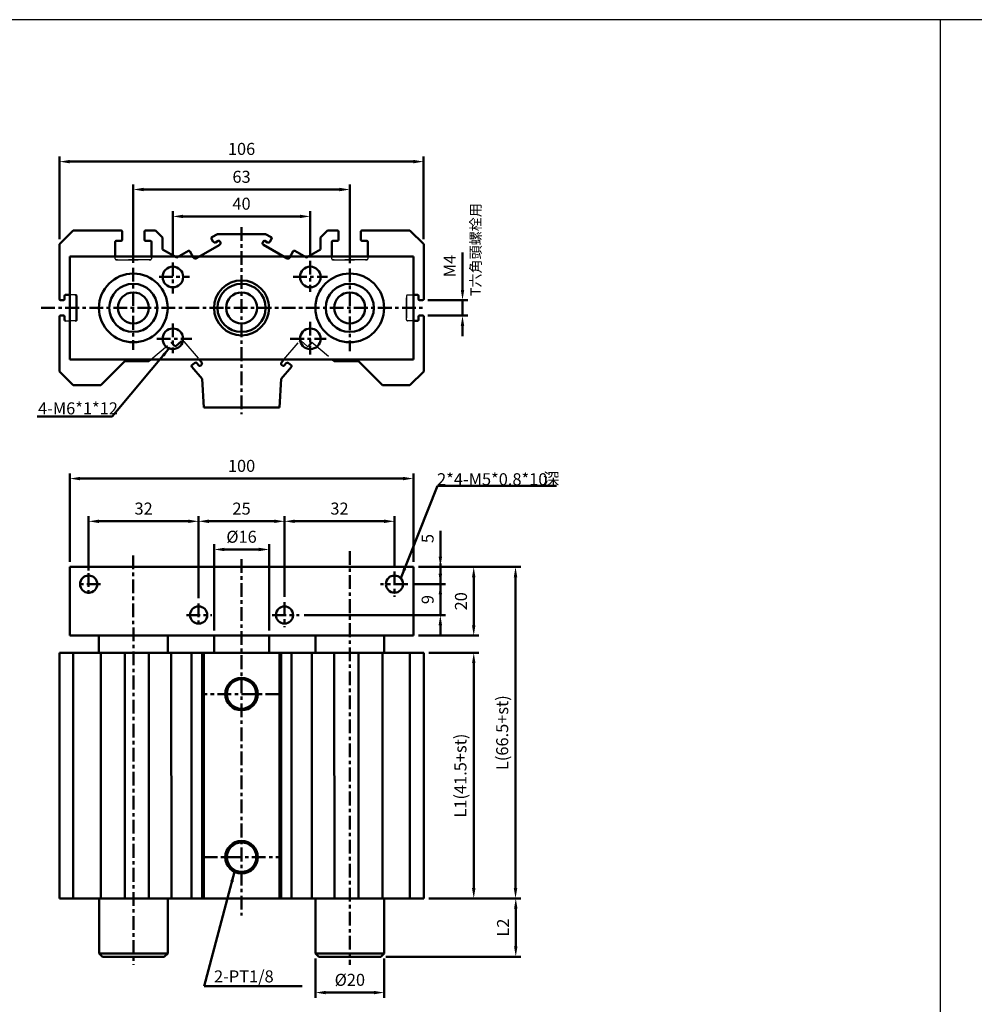
# Model space of a CAD drawing. Units: millimetres. Extents: x 1737 to 3222, y -1364 to -284.
# Drawn here: x 1964 to 2241, y -571 to -284 of the extents above; entities that cross this region are included whole.
import ezdxf

# ---------------------------------------------------------------- set-up
doc = ezdxf.new("R2010")
doc.units = ezdxf.units.MM
doc.linetypes.add('CENTER', pattern=[7, 4, -1, 1, -1])
doc.linetypes.add('HIDDEN', pattern=[9.525, 6.35, -3.175])
doc.layers.add('AM_6', color=2, linetype='Continuous', lineweight=35)
doc.layers.add('AM_VIS', color=7, linetype='Continuous', lineweight=50)
doc.layers.add('LOGO', color=7, linetype='Continuous')
doc.styles.get("Standard").update_dxf_attribs({"font": 'ISOCP.SHX', "bigfont": 'CHINESET.SHX'})
doc.dimstyles.new('AM_ISO', dxfattribs={"dimtxt": 3.5, "dimasz": 3, "dimexe": 1.5, "dimexo": 1.5, "dimgap": 1.5, "dimtad": 1, "dimdsep": 46, "dimtxsty": 'STANDARD', "dimcen": 0, "dimclrd": 256, "dimclre": 256, "dimclrt": 256, "dimadec": 0, "dimazin": 2, "dimtp": 0.1, "dimtm": 0.1, "dimtfac": 0.71, "dimtmove": 0, "dimatfit": 3, "dimfxl": 1, "dimlwd": -1, "dimlwe": -1, "dimarcsym": 0})
doc.dimstyles.new('AM_ISO$0', dxfattribs={"dimtxt": 3.5, "dimasz": 3, "dimexe": 1.5, "dimexo": 1.5, "dimgap": 1.5, "dimtad": 1, "dimdsep": 46, "dimtxsty": 'STANDARD', "dimcen": 0, "dimclrd": 256, "dimclre": 256, "dimclrt": 256, "dimadec": 0, "dimazin": 2, "dimtp": 0.1, "dimtm": 0.1, "dimtfac": 0.71, "dimtmove": 0, "dimatfit": 3, "dimfxl": 1, "dimlwd": -1, "dimlwe": -1, "dimarcsym": 0})
doc.dimstyles.new('AM_ISO$7', dxfattribs={"dimtxt": 5, "dimasz": 3, "dimexe": 1.5, "dimexo": 1.5, "dimgap": 1.5, "dimtad": 1, "dimdsep": 46, "dimtxsty": 'STANDARD', "dimcen": 0, "dimclrd": 256, "dimclre": 256, "dimclrt": 256, "dimadec": 0, "dimazin": 2, "dimtp": 0.1, "dimtm": 0.1, "dimtfac": 0.71, "dimtmove": 0, "dimatfit": 3, "dimfxl": 1, "dimlwd": -1, "dimlwe": -1, "dimarcsym": 0})

# ---------------------------------------------------------------- blocks, each defined once
blk = doc.blocks.new('*D3')
at = {"layer": 'AM_VIS', "color": 5}
for p, q in [((2008.17, -353.66), (2008.17, -340.26)), ((2048.17, -353.19), (2048.17, -340.26)), ((2011.17, -341.76), (2045.17, -341.76))]:
    blk.add_line(p, q, dxfattribs=at)
for points in [[(2011.17, -341.26), (2011.17, -342.26), (2008.17, -341.76)], [(2045.17, -341.26), (2045.17, -342.26), (2048.17, -341.76)]]:
    blk.add_solid(points, dxfattribs=at)
at = {"layer": 'Defpoints', "color": 0}
for p in [(2048.17, -341.76), (2008.17, -355.16), (2048.17, -354.69)]:
    blk.add_point(p, dxfattribs=at)
at = {"layer": 'AM_VIS', "color": 5, "insert": (2028.17, -338.51), "char_height": 3.5, "attachment_point": 5}
blk.add_mtext('40', dxfattribs=at)
blk = doc.blocks.new('*D4')
at = {"layer": 'AM_VIS', "color": 5}
for p, q in [((1996.67, -355.25), (1996.67, -332.43)), ((2059.67, -355.41), (2059.67, -332.43)), ((1999.67, -333.93), (2056.67, -333.93))]:
    blk.add_line(p, q, dxfattribs=at)
for points in [[(1999.67, -333.43), (1999.67, -334.43), (1996.67, -333.93)], [(2056.67, -333.43), (2056.67, -334.43), (2059.67, -333.93)]]:
    blk.add_solid(points, dxfattribs=at)
at = {"layer": 'Defpoints', "color": 0}
for p in [(2059.67, -333.93), (1996.67, -356.75), (2059.67, -356.91)]:
    blk.add_point(p, dxfattribs=at)
at = {"layer": 'AM_VIS', "color": 5, "insert": (2028.17, -330.68), "char_height": 3.5, "attachment_point": 5}
blk.add_mtext('63', dxfattribs=at)
blk = doc.blocks.new('*D5')
at = {"layer": 'AM_VIS', "color": 5}
for p, q in [((1975.17, -348.39), (1975.17, -324.31)), ((1978.17, -325.81), (2078.17, -325.81)), ((2081.17, -348.39), (2081.17, -324.31))]:
    blk.add_line(p, q, dxfattribs=at)
for points in [[(1978.17, -325.31), (1978.17, -326.31), (1975.17, -325.81)], [(2078.17, -325.31), (2078.17, -326.31), (2081.17, -325.81)]]:
    blk.add_solid(points, dxfattribs=at)
at = {"layer": 'Defpoints', "color": 0}
for p in [(2081.17, -325.81), (1975.17, -349.89), (2081.17, -349.89)]:
    blk.add_point(p, dxfattribs=at)
at = {"layer": 'AM_VIS', "color": 5, "insert": (2028.17, -322.56), "char_height": 3.5, "attachment_point": 5}
blk.add_mtext('106', dxfattribs=at)
blk = doc.blocks.new('*D6')
at = {"layer": 'AM_VIS', "color": 5}
for p, q in [((2020.17, -462.3), (2020.17, -437.22)), ((2036.17, -462.3), (2036.17, -437.22)), ((2023.17, -438.72), (2033.17, -438.72))]:
    blk.add_line(p, q, dxfattribs=at)
for points in [[(2023.17, -438.22), (2023.17, -439.22), (2020.17, -438.72)], [(2033.17, -438.22), (2033.17, -439.22), (2036.17, -438.72)]]:
    blk.add_solid(points, dxfattribs=at)
at = {"layer": 'Defpoints', "color": 0}
for p in [(2036.17, -438.72), (2020.17, -463.8), (2036.17, -463.8)]:
    blk.add_point(p, dxfattribs=at)
at = {"layer": 'AM_VIS', "color": 5, "insert": (2028.17, -435.47), "char_height": 3.5, "attachment_point": 5}
blk.add_mtext('%%c16', dxfattribs=at)
blk = doc.blocks.new('*D7')
at = {"layer": 'AM_VIS', "color": 5}
for p, q in [((2015.67, -452.92), (2015.67, -429.02)), ((2040.67, -452.52), (2040.67, -429.02)), ((2018.67, -430.52), (2037.67, -430.52))]:
    blk.add_line(p, q, dxfattribs=at)
for points in [[(2018.67, -430.02), (2018.67, -431.02), (2015.67, -430.52)], [(2037.67, -430.02), (2037.67, -431.02), (2040.67, -430.52)]]:
    blk.add_solid(points, dxfattribs=at)
at = {"layer": 'Defpoints', "color": 0}
for p in [(2040.67, -430.52), (2015.67, -454.42), (2040.67, -454.02)]:
    blk.add_point(p, dxfattribs=at)
at = {"layer": 'AM_VIS', "color": 5, "insert": (2028.17, -427.27), "char_height": 3.5, "attachment_point": 5}
blk.add_mtext('25', dxfattribs=at)
blk = doc.blocks.new('*D8')
at = {"layer": 'AM_VIS', "color": 5}
for p, q in [((1983.67, -444.8), (1983.67, -429.02)), ((2015.67, -452.92), (2015.67, -429.02)), ((1986.67, -430.52), (2012.67, -430.52))]:
    blk.add_line(p, q, dxfattribs=at)
for points in [[(1986.67, -430.02), (1986.67, -431.02), (1983.67, -430.52)], [(2012.67, -430.02), (2012.67, -431.02), (2015.67, -430.52)]]:
    blk.add_solid(points, dxfattribs=at)
at = {"layer": 'Defpoints', "color": 0}
for p in [(2015.67, -430.52), (1983.67, -446.3), (2015.67, -454.42)]:
    blk.add_point(p, dxfattribs=at)
at = {"layer": 'AM_VIS', "color": 5, "insert": (1999.67, -427.27), "char_height": 3.5, "attachment_point": 5}
blk.add_mtext('32', dxfattribs=at)
blk = doc.blocks.new('*D9')
at = {"layer": 'AM_VIS', "color": 5}
for p, q in [((2040.67, -452.52), (2040.67, -429.02)), ((2072.67, -443.64), (2072.67, -429.02)), ((2043.67, -430.52), (2069.67, -430.52))]:
    blk.add_line(p, q, dxfattribs=at)
for points in [[(2043.67, -430.02), (2043.67, -431.02), (2040.67, -430.52)], [(2069.67, -430.02), (2069.67, -431.02), (2072.67, -430.52)]]:
    blk.add_solid(points, dxfattribs=at)
at = {"layer": 'Defpoints', "color": 0}
for p in [(2072.67, -430.52), (2072.67, -445.14), (2040.67, -454.02)]:
    blk.add_point(p, dxfattribs=at)
at = {"layer": 'AM_VIS', "color": 5, "insert": (2056.67, -427.27), "char_height": 3.5, "attachment_point": 5}
blk.add_mtext('32', dxfattribs=at)
blk = doc.blocks.new('*D10')
at = {"layer": 'AM_VIS', "color": 5}
for p, q in [((1978.17, -442.3), (1978.17, -416.58)), ((1981.17, -418.08), (2075.17, -418.08)), ((2078.17, -442.3), (2078.17, -416.58))]:
    blk.add_line(p, q, dxfattribs=at)
for points in [[(1981.17, -417.58), (1981.17, -418.58), (1978.17, -418.08)], [(2075.17, -417.58), (2075.17, -418.58), (2078.17, -418.08)]]:
    blk.add_solid(points, dxfattribs=at)
at = {"layer": 'Defpoints', "color": 0}
for p in [(2078.17, -418.08), (1978.17, -443.8), (2078.17, -443.8)]:
    blk.add_point(p, dxfattribs=at)
at = {"layer": 'AM_VIS', "color": 5, "insert": (2028.17, -414.83), "char_height": 3.5, "attachment_point": 5}
blk.add_mtext('100', dxfattribs=at)
blk = doc.blocks.new('*D15')
at = {"layer": 'AM_VIS', "color": 5}
for p, q in [((2086.03, -440.8), (2086.03, -433.26)), ((2079.67, -443.8), (2087.53, -443.8)), ((2086.03, -448.8), (2086.03, -443.8)), ((2078.03, -448.8), (2087.53, -448.8)), ((2086.03, -451.8), (2086.03, -454.8))]:
    blk.add_line(p, q, dxfattribs=at)
for points in [[(2085.53, -440.8), (2086.53, -440.8), (2086.03, -443.8)], [(2085.53, -451.8), (2086.53, -451.8), (2086.03, -448.8)]]:
    blk.add_solid(points, dxfattribs=at)
at = {"layer": 'Defpoints', "color": 0}
for p in [(2078.17, -443.8), (2076.53, -448.8), (2086.03, -448.8)]:
    blk.add_point(p, dxfattribs=at)
at = {"layer": 'AM_VIS', "color": 5, "insert": (2082.78, -435.53), "char_height": 3.5, "attachment_point": 5, "rotation": 90}
blk.add_mtext('5', dxfattribs=at)
blk = doc.blocks.new('*D16')
at = {"layer": 'AM_VIS', "color": 5}
for p, q in [((2086.03, -445.8), (2086.03, -442.8)), ((2078.03, -448.8), (2087.53, -448.8)), ((2086.03, -448.8), (2086.03, -457.8)), ((2046.4, -457.8), (2087.53, -457.8)), ((2086.03, -460.8), (2086.03, -463.8))]:
    blk.add_line(p, q, dxfattribs=at)
for points in [[(2085.53, -445.8), (2086.53, -445.8), (2086.03, -448.8)], [(2085.53, -460.8), (2086.53, -460.8), (2086.03, -457.8)]]:
    blk.add_solid(points, dxfattribs=at)
at = {"layer": 'Defpoints', "color": 0}
for p in [(2076.53, -448.8), (2044.9, -457.8), (2086.03, -457.8)]:
    blk.add_point(p, dxfattribs=at)
at = {"layer": 'AM_VIS', "color": 5, "insert": (2082.78, -453.3), "char_height": 3.5, "attachment_point": 5, "rotation": 90}
blk.add_mtext('9', dxfattribs=at)
blk = doc.blocks.new('*D17')
at = {"layer": 'AM_VIS', "color": 5}
for p, q in [((2079.67, -443.8), (2097.24, -443.8)), ((2095.74, -446.8), (2095.74, -460.8)), ((2079.67, -463.8), (2097.24, -463.8))]:
    blk.add_line(p, q, dxfattribs=at)
for points in [[(2095.24, -446.8), (2096.24, -446.8), (2095.74, -443.8)], [(2095.24, -460.8), (2096.24, -460.8), (2095.74, -463.8)]]:
    blk.add_solid(points, dxfattribs=at)
at = {"layer": 'Defpoints', "color": 0}
for p in [(2078.17, -443.8), (2078.17, -463.8), (2095.74, -463.8)]:
    blk.add_point(p, dxfattribs=at)
at = {"layer": 'AM_VIS', "color": 5, "insert": (2092.49, -453.8), "char_height": 3.5, "attachment_point": 5, "rotation": 90}
blk.add_mtext('20', dxfattribs=at)
blk = doc.blocks.new('*D18')
at = {"layer": 'AM_VIS', "color": 5}
for p, q in [((2082.67, -468.8), (2097.25, -468.8)), ((2095.75, -471.8), (2095.75, -537.3)), ((2082.69, -540.3), (2097.25, -540.3))]:
    blk.add_line(p, q, dxfattribs=at)
for points in [[(2095.25, -471.8), (2096.25, -471.8), (2095.75, -468.8)], [(2095.25, -537.3), (2096.25, -537.3), (2095.75, -540.3)]]:
    blk.add_solid(points, dxfattribs=at)
at = {"layer": 'Defpoints', "color": 0}
for p in [(2081.17, -468.8), (2081.19, -540.3), (2095.75, -540.3)]:
    blk.add_point(p, dxfattribs=at)
at = {"layer": 'AM_VIS', "color": 5, "insert": (2092.32, -504.55), "char_height": 3.5, "attachment_point": 5, "rotation": 90}
blk.add_mtext('L1(41.5+st)', dxfattribs=at)
blk = doc.blocks.new('*D19')
at = {"layer": 'AM_VIS', "color": 5}
for p, q in [((2079.67, -443.8), (2109.41, -443.8)), ((2107.91, -446.8), (2107.91, -537.3)), ((2082.69, -540.3), (2109.41, -540.3))]:
    blk.add_line(p, q, dxfattribs=at)
for points in [[(2107.41, -446.8), (2108.41, -446.8), (2107.91, -443.8)], [(2107.41, -537.3), (2108.41, -537.3), (2107.91, -540.3)]]:
    blk.add_solid(points, dxfattribs=at)
at = {"layer": 'Defpoints', "color": 0}
for p in [(2078.17, -443.8), (2081.19, -540.3), (2107.91, -540.3)]:
    blk.add_point(p, dxfattribs=at)
at = {"layer": 'AM_VIS', "color": 5, "insert": (2104.48, -492.05), "char_height": 3.5, "attachment_point": 5, "rotation": 90}
blk.add_mtext('L(66.5+st)', dxfattribs=at)
blk = doc.blocks.new('*D20')
at = {"layer": 'AM_VIS', "color": 5}
for p, q in [((2082.69, -540.3), (2109.48, -540.3)), ((2107.98, -543.3), (2107.98, -554.3)), ((2070.19, -557.3), (2109.48, -557.3))]:
    blk.add_line(p, q, dxfattribs=at)
for points in [[(2107.48, -543.3), (2108.48, -543.3), (2107.98, -540.3)], [(2107.48, -554.3), (2108.48, -554.3), (2107.98, -557.3)]]:
    blk.add_solid(points, dxfattribs=at)
at = {"layer": 'Defpoints', "color": 0}
for p in [(2081.19, -540.3), (2068.69, -557.3), (2107.98, -557.3)]:
    blk.add_point(p, dxfattribs=at)
at = {"layer": 'AM_VIS', "color": 5, "insert": (2104.73, -548.8), "char_height": 3.5, "attachment_point": 5, "rotation": 90}
blk.add_mtext('L2', dxfattribs=at)
blk = doc.blocks.new('*D23')
at = {"layer": 'AM_VIS', "color": 5}
for p, q in [((2092.48, -363.14), (2092.48, -352.24)), ((2082.37, -366.14), (2093.98, -366.14)), ((2092.48, -370.64), (2092.48, -366.14)), ((2082.37, -370.64), (2093.98, -370.64)), ((2092.48, -373.64), (2092.48, -376.64))]:
    blk.add_line(p, q, dxfattribs=at)
for points in [[(2091.98, -363.14), (2092.98, -363.14), (2092.48, -366.14)], [(2091.98, -373.64), (2092.98, -373.64), (2092.48, -370.64)]]:
    blk.add_solid(points, dxfattribs=at)
at = {"layer": 'Defpoints', "color": 0}
for p in [(2080.87, -366.14), (2092.48, -366.14), (2080.87, -370.64)]:
    blk.add_point(p, dxfattribs=at)
at = {"layer": 'AM_VIS', "color": 5, "insert": (2089.23, -356.19), "char_height": 3.5, "attachment_point": 5, "rotation": 90}
blk.add_mtext('M4', dxfattribs=at)
blk = doc.blocks.new('*D111')
at = {"layer": 'AM_VIS', "color": 5}
for p, q in [((2049.69, -557.8), (2049.69, -569.21)), ((2069.69, -557.8), (2069.69, -569.21)), ((2052.69, -567.71), (2066.69, -567.71))]:
    blk.add_line(p, q, dxfattribs=at)
for points in [[(2052.69, -567.21), (2052.69, -568.21), (2049.69, -567.71)], [(2066.69, -567.21), (2066.69, -568.21), (2069.69, -567.71)]]:
    blk.add_solid(points, dxfattribs=at)
at = {"layer": 'Defpoints', "color": 0}
for p in [(2049.69, -556.3), (2069.69, -556.3), (2069.69, -567.71)]:
    blk.add_point(p, dxfattribs=at)
at = {"layer": 'AM_VIS', "color": 5, "insert": (2059.69, -564.46), "char_height": 3.5, "attachment_point": 5}
blk.add_mtext('%%c20', dxfattribs=at)

msp = doc.modelspace()

# ---------------------------------------------------------------- linework, layer by layer
at = {"color": 4}
msp.add_line((2231.527, -284.491), (2231.527, -1256.506), dxfattribs=at)
at = {"color": 5, "linetype": 'HIDDEN'}
for p, q in [((1991.424, -353.824), (1991.424, -353.387)), ((1991.424, -354.087), (1991.424, -353.824)), ((2001.624, -354.387), (1991.724, -354.387)), ((1991.724, -354.387), (2001.624, -354.387)), ((2001.924, -353.802), (2001.924, -353.387)), ((2001.924, -353.802), (2001.924, -354.087)), ((2054.424, -353.823), (2054.424, -353.387)), ((2054.424, -354.087), (2054.424, -353.823)), ((2064.624, -354.387), (2054.724, -354.387)), ((2054.724, -354.387), (2064.624, -354.387)), ((2064.924, -353.663), (2064.924, -353.387)), ((2064.924, -353.663), (2064.924, -354.087)), ((1979.874, -364.637), (1978.174, -364.637)), ((2076.174, -371.837), (2076.174, -364.937)), ((2076.174, -364.937), (2076.174, -371.837)), ((2076.474, -364.637), (2078.174, -364.637)), ((1979.874, -372.137), (1978.174, -372.137)), ((2078.174, -372.137), (2076.474, -372.137)), ((2010.717, -378.075), (2009.032, -379.489)), ((2011.421, -378.137), (2015.827, -383.387)), ((2040.521, -383.387), (2044.927, -378.137)), ((2045.631, -378.075), (2047.316, -379.489)), ((2001.77, -383.387), (2007.721, -378.394)), ((2008.609, -379.452), (2007.721, -378.394)), ((2048.627, -378.394), (2047.739, -379.452)), ((2048.627, -378.394), (2054.578, -383.387))]:
    msp.add_line(p, q, dxfattribs=at)
msp.add_line((1976.974, -372.137), (1978.174, -372.137))
for centre, radius, start, end in [((1991.724, -354.087), 0.3, 180, 270), ((1991.724, -354.087), 0.3, 180, 270), ((2001.624, -354.087), 0.3, 270, 0), ((2001.624, -354.087), 0.3, 270, 0), ((2054.724, -354.087), 0.3, 180, 270), ((2054.724, -354.087), 0.3, 180, 270), ((2064.624, -354.087), 0.3, 270, 0), ((2064.624, -354.087), 0.3, 270, 0), ((2076.474, -364.937), 0.3, 90, 180), ((2076.474, -364.937), 0.3, 90, 180), ((2076.474, -371.837), 0.3, 180, 270), ((2076.474, -371.837), 0.3, 180, 270), ((2011.038, -378.458), 0.5, 40, 130), ((2045.31, -378.458), 0.5, 50, 140), ((2008.839, -379.259), 0.3, 220, 310), ((2008.839, -379.259), 0.3, 220, 310), ((2047.509, -379.259), 0.3, 230, 320)]:
    msp.add_arc(centre, radius, start, end, dxfattribs=at)
at = {"layer": 'AM_VIS'}
for p, q in [((1979.174, -345.887), (1975.174, -349.887)), ((1975.174, -349.887), (1979.174, -345.887)), ((1993.124, -345.887), (1979.174, -345.887)), ((1979.174, -345.887), (1993.124, -345.887)), ((1993.424, -348.587), (1993.424, -346.187)), ((1993.424, -346.187), (1993.424, -348.587)), ((1999.924, -346.187), (1999.924, -348.587)), ((1999.924, -348.587), (1999.924, -346.187)), ((2003.174, -345.887), (2000.224, -345.887)), ((2000.224, -345.887), (2003.174, -345.887)), ((2005.174, -347.887), (2003.174, -345.887)), ((2003.174, -345.887), (2005.174, -347.887)), ((2053.174, -345.887), (2051.174, -347.887)), ((2051.174, -347.887), (2053.174, -345.887)), ((2056.124, -345.887), (2053.174, -345.887)), ((2053.174, -345.887), (2056.124, -345.887)), ((2056.424, -348.587), (2056.424, -346.187)), ((2056.424, -346.187), (2056.424, -348.587)), ((2062.924, -346.187), (2062.924, -348.587)), ((2062.924, -348.587), (2062.924, -346.187)), ((2077.174, -345.887), (2063.224, -345.887)), ((2063.224, -345.887), (2077.174, -345.887)), ((2081.174, -349.887), (2077.174, -345.887)), ((2077.174, -345.887), (2081.174, -349.887)), ((1991.424, -353.387), (1991.424, -349.187)), ((1991.724, -348.887), (1993.124, -348.887)), ((1993.124, -348.887), (1991.724, -348.887)), ((2000.224, -348.887), (2001.624, -348.887)), ((2001.624, -348.887), (2000.224, -348.887)), ((2001.924, -349.187), (2001.924, -353.387)), ((2005.174, -351.387), (2005.174, -347.887)), ((2005.174, -347.887), (2005.174, -351.387)), ((2019.439, -348.258), (2019.939, -349.124)), ((2019.939, -349.124), (2019.439, -348.258)), ((2021.213, -346.887), (2019.549, -347.848)), ((2019.549, -347.848), (2021.213, -346.887)), ((2020.622, -349.307), (2021.401, -348.857)), ((2021.401, -348.857), (2020.622, -349.307)), ((2035.135, -346.887), (2021.213, -346.887)), ((2021.213, -346.887), (2035.135, -346.887)), ((2021.811, -348.967), (2022.011, -349.313)), ((2022.011, -349.313), (2021.811, -348.967)), ((2034.337, -349.313), (2034.537, -348.967)), ((2034.537, -348.967), (2034.337, -349.313)), ((2034.946, -348.857), (2035.726, -349.307)), ((2035.726, -349.307), (2034.946, -348.857)), ((2036.799, -347.848), (2035.135, -346.887)), ((2035.135, -346.887), (2036.799, -347.848)), ((2036.409, -349.124), (2036.909, -348.258)), ((2036.909, -348.258), (2036.409, -349.124)), ((2051.174, -347.887), (2051.174, -351.387)), ((2051.174, -351.387), (2051.174, -347.887)), ((2054.424, -349.187), (2054.424, -353.387)), ((2054.424, -353.387), (2054.424, -349.187)), ((2054.724, -348.887), (2056.124, -348.887)), ((2056.124, -348.887), (2054.724, -348.887)), ((2063.224, -348.887), (2064.624, -348.887)), ((2064.624, -348.887), (2063.224, -348.887)), ((2064.924, -349.187), (2064.924, -353.387)), ((1975.174, -349.887), (1975.174, -365.837)), ((1975.174, -365.837), (1975.174, -349.887)), ((2009.296, -353.767), (2005.174, -351.387)), ((2005.174, -351.387), (2009.296, -353.767)), ((2012.707, -351.798), (2009.296, -353.767)), ((2009.296, -353.767), (2012.707, -351.798)), ((2014.217, -353.813), (2013.117, -351.908)), ((2013.117, -351.908), (2014.217, -353.813)), ((2021.828, -349.996), (2014.9, -353.996)), ((2014.9, -353.996), (2021.828, -349.996)), ((2041.448, -353.996), (2034.52, -349.996)), ((2034.52, -349.996), (2041.448, -353.996)), ((2043.231, -351.908), (2042.131, -353.813)), ((2042.131, -353.813), (2043.231, -351.908)), ((2047.052, -353.767), (2043.641, -351.798)), ((2043.641, -351.798), (2047.052, -353.767)), ((2051.174, -351.387), (2047.052, -353.767)), ((2047.052, -353.767), (2051.174, -351.387)), ((2081.174, -365.837), (2081.174, -349.887)), ((2081.174, -349.887), (2081.174, -365.837)), ((1978.174, -353.387), (1978.174, -383.387)), ((2078.174, -353.387), (1978.174, -353.387)), ((1978.174, -383.387), (1978.174, -353.387)), ((1978.174, -353.387), (2078.174, -353.387)), ((1981.174, -353.387), (1986.174, -353.387)), ((2013.174, -353.387), (2018.174, -353.387)), ((2038.174, -353.387), (2043.174, -353.387)), ((2070.174, -353.387), (2075.174, -353.387)), ((2078.174, -383.387), (2078.174, -353.387)), ((2078.174, -353.387), (2078.174, -383.387)), ((1975.474, -366.137), (1976.374, -366.137)), ((1976.374, -366.137), (1975.474, -366.137)), ((1976.674, -365.837), (1976.674, -364.937)), ((1976.674, -364.937), (1976.674, -365.837)), ((1978.174, -364.637), (1976.974, -364.637)), ((2078.174, -364.637), (2079.374, -364.637)), ((2079.674, -364.937), (2079.674, -365.837)), ((2079.674, -365.837), (2079.674, -364.937)), ((2079.974, -366.137), (2080.874, -366.137)), ((2080.874, -366.137), (2079.974, -366.137)), ((1975.174, -370.937), (1975.174, -386.887)), ((1975.174, -386.887), (1975.174, -370.937)), ((1976.374, -370.637), (1975.474, -370.637)), ((1975.474, -370.637), (1976.374, -370.637)), ((1976.674, -371.837), (1976.674, -370.937)), ((1976.674, -370.937), (1976.674, -371.837)), ((2079.374, -372.137), (2078.174, -372.137)), ((2079.674, -370.937), (2079.674, -371.837)), ((2079.674, -371.837), (2079.674, -370.937)), ((2080.874, -370.637), (2079.974, -370.637)), ((2079.974, -370.637), (2080.874, -370.637)), ((2081.174, -386.887), (2081.174, -370.937)), ((2081.174, -370.937), (2081.174, -386.887)), ((2009.032, -379.489), (2010.717, -378.075)), ((2007.721, -378.394), (2008.609, -379.452)), ((2047.739, -379.452), (2048.627, -378.394)), ((1978.174, -383.387), (2078.174, -383.387)), ((2078.174, -383.387), (1978.174, -383.387)), ((1986.174, -383.387), (1981.174, -383.387)), ((1987.174, -390.887), (1994.174, -383.887)), ((1994.174, -383.887), (1987.174, -390.887)), ((1994.174, -383.887), (2001.174, -383.887)), ((2001.174, -383.887), (1994.174, -383.887)), ((2001.174, -383.887), (2001.77, -383.387)), ((2001.77, -383.387), (2001.174, -383.887)), ((2018.174, -383.387), (2013.174, -383.387)), ((2016.564, -384.265), (2015.827, -383.387)), ((2015.827, -383.387), (2016.564, -384.265)), ((2043.174, -383.387), (2038.174, -383.387)), ((2039.784, -384.265), (2040.521, -383.387)), ((2054.578, -383.387), (2055.174, -383.887)), ((2055.174, -383.887), (2062.174, -383.887)), ((2062.174, -383.887), (2055.174, -383.887)), ((2062.174, -383.887), (2069.174, -390.887)), ((2069.174, -390.887), (2062.174, -383.887)), ((2075.174, -383.387), (2070.174, -383.387)), ((1975.174, -386.887), (1979.174, -390.887)), ((1979.174, -390.887), (1975.174, -386.887)), ((2013.687, -385.504), (2016.674, -389.064)), ((2016.674, -389.064), (2013.687, -385.504)), ((2014.49, -384.439), (2013.724, -385.081)), ((2013.724, -385.081), (2014.49, -384.439)), ((2015.773, -385.19), (2015.194, -384.5)), ((2015.194, -384.5), (2015.773, -385.19)), ((2016.502, -384.969), (2016.196, -385.227)), ((2016.196, -385.227), (2016.502, -384.969)), ((2039.674, -389.064), (2042.661, -385.504)), ((2042.661, -385.504), (2039.674, -389.064)), ((2040.152, -385.227), (2039.846, -384.969)), ((2039.846, -384.969), (2040.152, -385.227)), ((2041.154, -384.5), (2040.575, -385.19)), ((2040.575, -385.19), (2041.154, -384.5)), ((2042.624, -385.081), (2041.858, -384.439)), ((2041.858, -384.439), (2042.624, -385.081)), ((2077.174, -390.887), (2081.174, -386.887)), ((2081.174, -386.887), (2077.174, -390.887)), ((2016.674, -389.064), (2017.174, -397.387)), ((2017.174, -397.387), (2016.674, -389.064)), ((2039.174, -397.387), (2039.674, -389.064)), ((2039.674, -389.064), (2039.174, -397.387)), ((1979.174, -390.887), (1987.174, -390.887)), ((1987.174, -390.887), (1979.174, -390.887)), ((2069.174, -390.887), (2077.174, -390.887)), ((2077.174, -390.887), (2069.174, -390.887)), ((2017.174, -397.387), (2039.174, -397.387)), ((2039.174, -397.387), (2017.174, -397.387)), ((1978.174, -463.803), (1978.174, -443.803)), ((2078.174, -443.803), (1978.174, -443.803)), ((2078.174, -463.803), (2078.174, -443.803)), ((1978.174, -463.803), (2078.174, -463.803)), ((1986.674, -468.803), (1986.674, -463.803)), ((2006.674, -468.803), (2006.674, -463.803)), ((2020.174, -468.803), (2020.174, -463.803)), ((2036.174, -468.803), (2036.174, -463.803)), ((2049.674, -468.803), (2049.674, -463.803)), ((2069.674, -468.803), (2069.674, -463.803)), ((1979.174, -468.803), (1975.174, -468.803)), ((1975.174, -468.803), (1975.189, -540.304)), ((1987.174, -468.803), (1979.174, -468.803)), ((1979.174, -468.803), (1979.189, -540.304)), ((1994.174, -468.803), (1987.174, -468.803)), ((1987.174, -468.803), (1987.189, -540.304)), ((2001.174, -468.803), (1994.174, -468.803)), ((1994.174, -468.803), (1994.189, -540.304)), ((2007.721, -468.803), (2001.174, -468.803)), ((2001.174, -468.803), (2001.189, -540.304)), ((2008.609, -468.803), (2007.721, -468.803)), ((2007.721, -468.803), (2007.736, -540.304)), ((2008.609, -468.803), (2009.032, -468.803)), ((2010.717, -468.803), (2009.032, -468.803)), ((2011.421, -468.803), (2010.717, -468.803)), ((2013.617, -468.803), (2011.421, -468.803)), ((2013.617, -468.803), (2013.631, -540.304)), ((2013.617, -468.803), (2013.687, -468.803)), ((2016.674, -468.803), (2013.687, -468.803)), ((2017.174, -468.803), (2016.674, -468.803)), ((2016.674, -468.803), (2016.689, -540.304)), ((2039.174, -468.803), (2017.174, -468.803)), ((2017.174, -468.803), (2017.189, -540.304)), ((2039.674, -468.803), (2039.174, -468.803)), ((2039.174, -468.803), (2039.189, -540.304)), ((2042.661, -468.803), (2039.674, -468.803)), ((2039.674, -468.803), (2039.689, -540.304)), ((2042.661, -468.803), (2042.731, -468.803)), ((2044.927, -468.803), (2042.731, -468.803)), ((2042.731, -468.803), (2042.746, -540.304)), ((2045.631, -468.803), (2044.927, -468.803)), ((2047.316, -468.803), (2045.631, -468.803)), ((2047.316, -468.803), (2047.739, -468.803)), ((2048.627, -468.803), (2047.739, -468.803)), ((2055.174, -468.803), (2048.627, -468.803)), ((2048.627, -468.803), (2048.642, -540.304)), ((2062.174, -468.803), (2055.174, -468.803)), ((2055.174, -468.803), (2055.189, -540.304)), ((2069.174, -468.803), (2062.174, -468.803)), ((2062.174, -468.803), (2062.189, -540.304)), ((2077.174, -468.803), (2069.174, -468.803)), ((2069.174, -468.803), (2069.189, -540.304)), ((2081.174, -468.803), (2077.174, -468.803)), ((2077.174, -468.803), (2077.189, -540.304)), ((2081.174, -468.803), (2081.189, -540.304)), ((1975.189, -540.304), (1979.189, -540.304)), ((1979.189, -540.304), (1987.189, -540.304)), ((1987.189, -540.304), (1994.189, -540.304)), ((1994.189, -540.304), (2001.189, -540.304)), ((2001.189, -540.304), (2007.736, -540.304)), ((2007.736, -540.304), (2008.624, -540.304)), ((2009.046, -540.304), (2008.624, -540.304)), ((2009.046, -540.304), (2010.732, -540.304)), ((2010.732, -540.304), (2011.436, -540.304)), ((2011.436, -540.304), (2013.631, -540.304)), ((2013.702, -540.304), (2013.631, -540.304)), ((2013.702, -540.304), (2016.689, -540.304)), ((2016.689, -540.304), (2017.189, -540.304)), ((2017.189, -540.304), (2039.189, -540.304)), ((2039.189, -540.304), (2039.689, -540.304)), ((2039.689, -540.304), (2042.676, -540.304)), ((2042.746, -540.304), (2042.676, -540.304)), ((2042.746, -540.304), (2044.941, -540.304)), ((2044.941, -540.304), (2045.646, -540.304)), ((2045.646, -540.304), (2047.331, -540.304)), ((2047.754, -540.304), (2047.331, -540.304)), ((2047.754, -540.304), (2048.642, -540.304)), ((2048.642, -540.304), (2055.189, -540.304)), ((2055.189, -540.304), (2062.189, -540.304)), ((2062.189, -540.304), (2069.189, -540.304)), ((2069.189, -540.304), (2077.189, -540.304)), ((2077.189, -540.304), (2081.189, -540.304))]:
    msp.add_line(p, q, dxfattribs=at)
at = {"layer": 'AM_VIS', "color": 1, "linetype": 'CENTER'}
for p, q in [((2028.174, -344.867), (2028.174, -399.375)), ((2008.174, -355.165), (2008.174, -364.194)), ((2048.174, -354.69), (2048.174, -363.719)), ((1996.674, -356.749), (1996.674, -380.628)), ((2059.674, -356.907), (2059.674, -381.035)), ((2004.172, -359.387), (2013.046, -359.387)), ((2043.155, -359.387), (2053.139, -359.387)), ((1969.877, -368.387), (2081.575, -368.387)), ((2048.174, -372.431), (2048.174, -381.936)), ((2008.174, -372.907), (2008.174, -381.619)), ((2003.538, -377.387), (2013.68, -377.387)), ((2042.363, -377.387), (2052.822, -377.387)), ((1996.674, -440.446), (1996.689, -559.604)), ((2059.674, -439.218), (2059.689, -559.604)), ((2028.174, -441.524), (2028.189, -545.263)), ((1983.674, -445.61), (1983.674, -452.339)), ((2072.674, -445.139), (2072.674, -452.538)), ((1987.154, -448.803), (1980.508, -448.803)), ((2076.53, -448.803), (2068.648, -448.803)), ((2015.674, -454.425), (2015.674, -461.146)), ((2040.674, -454.016), (2040.674, -461.304)), ((2012.116, -457.803), (2019.535, -457.803)), ((2037.121, -457.803), (2044.904, -457.803)), ((2039.174, -480.803), (2017.174, -480.803)), ((2017.189, -528.304), (2039.189, -528.304))]:
    msp.add_line(p, q, dxfattribs=at)
at = {"layer": 'AM_VIS', "color": 5, "linetype": 'HIDDEN'}
for p, q in [((1980.174, -364.937), (1980.174, -371.837)), ((1980.174, -371.837), (1980.174, -364.937))]:
    msp.add_line(p, q, dxfattribs=at)
at = {"layer": 'AM_VIS', "color": 3}
for p, q in [((1986.689, -540.304), (1986.689, -556.304)), ((2006.689, -540.304), (2006.689, -556.304)), ((2049.689, -540.304), (2049.689, -556.304)), ((2069.689, -540.304), (2069.689, -556.304)), ((2006.689, -556.304), (1986.689, -556.304)), ((1987.689, -557.304), (1986.689, -556.304)), ((2005.689, -557.304), (1987.689, -557.304)), ((2005.689, -557.304), (2006.689, -556.304)), ((2069.689, -556.304), (2049.689, -556.304)), ((2050.689, -557.304), (2049.689, -556.304)), ((2068.689, -557.304), (2050.689, -557.304)), ((2068.689, -557.304), (2069.689, -556.304))]:
    msp.add_line(p, q, dxfattribs=at)
at = {"layer": 'AM_VIS'}
for centre, radius in [((2008.174, -359.387), 3), ((2008.174, -359.387), 3), ((2048.174, -359.387), 3), ((2048.174, -359.387), 3), ((1996.674, -368.387), 10), ((1996.674, -368.387), 10), ((1996.674, -368.387), 10), ((1996.674, -368.387), 10), ((2028.174, -368.387), 8), ((2028.174, -368.387), 8), ((2059.674, -368.387), 10), ((2059.674, -368.387), 10), ((2059.674, -368.387), 10), ((2059.674, -368.387), 10), ((1996.674, -368.387), 7), ((1996.674, -368.387), 7), ((1996.674, -368.387), 4.5), ((1996.674, -368.387), 4.5), ((2028.174, -368.387), 7), ((2028.174, -368.387), 7), ((2028.174, -368.387), 4.5), ((2028.174, -368.387), 4.5), ((2059.674, -368.387), 7), ((2059.674, -368.387), 7), ((2059.674, -368.387), 4.5), ((2059.674, -368.387), 4.5), ((2008.174, -377.387), 3), ((2008.174, -377.387), 3), ((2048.174, -377.387), 3), ((2048.174, -377.387), 3), ((1983.674, -448.803), 2.5), ((2072.674, -448.803), 2.5), ((2015.674, -457.803), 2.5), ((2040.674, -457.803), 2.5), ((2028.174, -480.803), 4.74), ((2028.174, -480.803), 4.283), ((2028.189, -528.304), 4.74), ((2028.189, -528.304), 4.283)]:
    msp.add_circle(centre, radius, dxfattribs=at)
for centre, radius, start, end in [((1993.124, -346.187), 0.3, 0, 90), ((1993.124, -346.187), 0.3, 0, 90), ((2000.224, -346.187), 0.3, 90, 180), ((2000.224, -346.187), 0.3, 90, 180), ((2056.124, -346.187), 0.3, 0, 90), ((2056.124, -346.187), 0.3, 0, 90), ((2063.224, -346.187), 0.3, 90, 180), ((2063.224, -346.187), 0.3, 90, 180), ((1991.724, -349.187), 0.3, 90, 180), ((1991.724, -349.187), 0.3, 90, 180), ((1993.124, -348.587), 0.3, 270, 0), ((1993.124, -348.587), 0.3, 270, 0), ((2000.224, -348.587), 0.3, 180, 270), ((2000.224, -348.587), 0.3, 180, 270), ((2001.624, -349.187), 0.3, 0, 90), ((2001.624, -349.187), 0.3, 0, 90), ((2019.699, -348.108), 0.3, 120, 210), ((2019.699, -348.108), 0.3, 120, 210), ((2020.372, -348.874), 0.5, 210, 300), ((2020.372, -348.874), 0.5, 210, 300), ((2021.551, -349.117), 0.3, 30, 120), ((2021.551, -349.117), 0.3, 30, 120), ((2021.578, -349.563), 0.5, 300, 30), ((2021.578, -349.563), 0.5, 300, 30), ((2034.77, -349.563), 0.5, 150, 240), ((2034.77, -349.563), 0.5, 150, 240), ((2034.796, -349.117), 0.3, 60, 150), ((2034.796, -349.117), 0.3, 60, 150), ((2035.976, -348.874), 0.5, 240, 330), ((2035.976, -348.874), 0.5, 240, 330), ((2036.649, -348.108), 0.3, 330, 60), ((2036.649, -348.108), 0.3, 330, 60), ((2054.724, -349.187), 0.3, 90, 180), ((2054.724, -349.187), 0.3, 90, 180), ((2056.124, -348.587), 0.3, 270, 0), ((2056.124, -348.587), 0.3, 270, 0), ((2063.224, -348.587), 0.3, 180, 270), ((2063.224, -348.587), 0.3, 180, 270), ((2064.624, -349.187), 0.3, 0, 90), ((2064.624, -349.187), 0.3, 0, 90), ((2012.857, -352.058), 0.3, 30, 120), ((2012.857, -352.058), 0.3, 30, 120), ((2043.491, -352.058), 0.3, 60, 150), ((2043.491, -352.058), 0.3, 60, 150), ((2014.65, -353.563), 0.5, 210, 300), ((2014.65, -353.563), 0.5, 210, 300), ((2041.698, -353.563), 0.5, 240, 330), ((2041.698, -353.563), 0.5, 240, 330), ((1975.474, -365.837), 0.3, 180, 270), ((1975.474, -365.837), 0.3, 180, 270), ((1976.374, -365.837), 0.3, 270, 0), ((1976.374, -365.837), 0.3, 270, 0), ((1976.974, -364.937), 0.3, 90, 180), ((1976.974, -364.937), 0.3, 90, 180), ((2079.374, -364.937), 0.3, 0, 90), ((2079.374, -364.937), 0.3, 0, 90), ((2079.974, -365.837), 0.3, 180, 270), ((2079.974, -365.837), 0.3, 180, 270), ((2080.874, -365.837), 0.3, 270, 0), ((2080.874, -365.837), 0.3, 270, 0), ((1975.474, -370.937), 0.3, 90, 180), ((1975.474, -370.937), 0.3, 90, 180), ((1976.374, -370.937), 0.3, 0, 90), ((1976.374, -370.937), 0.3, 0, 90), ((1976.974, -371.837), 0.3, 180, 270), ((1976.974, -371.837), 0.3, 180, 270), ((2079.374, -371.837), 0.3, 270, 0), ((2079.374, -371.837), 0.3, 270, 0), ((2079.974, -370.937), 0.3, 90, 180), ((2079.974, -370.937), 0.3, 90, 180), ((2080.874, -370.937), 0.3, 0, 90), ((2080.874, -370.937), 0.3, 0, 90), ((2013.917, -385.311), 0.3, 130, 220), ((2013.917, -385.311), 0.3, 130, 220), ((2014.811, -384.822), 0.5, 40, 130), ((2014.811, -384.822), 0.5, 40, 130), ((2016.003, -384.997), 0.3, 220, 310), ((2016.003, -384.997), 0.3, 220, 310), ((2016.181, -384.586), 0.5, 310, 40), ((2016.181, -384.586), 0.5, 310, 40), ((2040.167, -384.586), 0.5, 140, 230), ((2040.167, -384.586), 0.5, 140, 230), ((2040.345, -384.997), 0.3, 230, 320), ((2040.345, -384.997), 0.3, 230, 320), ((2041.537, -384.822), 0.5, 50, 140), ((2041.537, -384.822), 0.5, 50, 140), ((2042.431, -385.311), 0.3, 320, 50), ((2042.431, -385.311), 0.3, 320, 50)]:
    msp.add_arc(centre, radius, start, end, dxfattribs=at)
at = {"layer": 'AM_VIS', "color": 5, "linetype": 'HIDDEN'}
for centre, start, end in [((1979.874, -364.937), 0, 90), ((1979.874, -364.937), 0, 90), ((1979.874, -371.837), 270, 0), ((1979.874, -371.837), 270, 0)]:
    msp.add_arc(centre, 0.3, start, end, dxfattribs=at)
at = {"layer": 'LOGO', "color": 4}
msp.add_lwpolyline([(1736.527, -1256.506), (3221.527, -1256.506), (3221.527, -284.491), (1736.527, -284.491)], close=True, dxfattribs=at)

# ---------------------------------------------------------------- texts
at = {"layer": 'AM_6', "color": 5}
for s, p in [('2*4-M5*0.8*10', (2085.08, -420.02)), ('深', (2115.908, -419.941))]:
    msp.add_text(s, height=3.5, dxfattribs=at).set_placement(p)
at = {"layer": 'AM_6', "char_height": 3.5, "attachment_point": 1}
for s, insert, width in [('{\\C5;4-M6*1*12}', (1968.945, -395.89), 30.65604), ('{\\C5;2-PT1/8}', (2020.162, -561.254), 25.71789)]:
    msp.add_mtext(s, dxfattribs=dict(at, insert=insert, width=width))
at = {"layer": 'AM_VIS', "insert": (2094.784, -364.911), "char_height": 3, "width": 40.56913, "attachment_point": 1, "rotation": 90}
msp.add_mtext('{\\C5;T\\fPMingLiU|b0|i0|c136|p54;六角頭螺栓用}', dxfattribs=at)

# ---------------------------------------------------------------- dimensions: what is measured, and where the dimension line sits
at = {"layer": 'AM_VIS'}
for base, p1, p2, dimstyle, picture, middle in [((2081.174, -325.806), (1975.174, -349.887), (2081.174, -349.887), 'AM_ISO', '*D5', (2028.174, -322.556)), ((2059.674, -333.933), (1996.674, -356.749), (2059.674, -356.907), 'AM_ISO$0', '*D4', (2028.174, -330.683)), ((2048.174, -341.764), (2008.174, -355.165), (2048.174, -354.69), 'AM_ISO$0', '*D3', (2028.174, -338.514)), ((2078.174, -418.077), (1978.174, -443.803), (2078.174, -443.803), 'AM_ISO$0', '*D10', (2028.174, -414.827)), ((2015.674, -430.521), (1983.674, -446.303), (2015.674, -454.425), 'AM_ISO$0', '*D8', (1999.674, -427.27)), ((2040.674, -430.521), (2015.674, -454.425), (2040.674, -454.016), 'AM_ISO$0', '*D7', (2028.174, -427.27)), ((2072.674, -430.521), (2040.674, -454.016), (2072.674, -445.139), 'AM_ISO$0', '*D9', (2056.674, -427.27))]:
    dim = msp.add_linear_dim(base=base, p1=p1, p2=p2, dimstyle=dimstyle, override={"dimclrd": 5, "dimclre": 5, "dimclrt": 5}, dxfattribs=at)
    dim.commit()
    dim.dimension.update_dxf_attribs({"geometry": picture, "text_midpoint": middle})
for base, p1, p2, text, picture, middle in [((2092.482, -366.137), (2080.874, -370.637), (2080.874, -366.137), 'M4', '*D23', (2089.232, -356.187)), ((2107.907, -540.304), (2078.174, -443.803), (2081.189, -540.304), 'L(66.5+st)', '*D19', (2104.477, -492.053)), ((2095.753, -540.304), (2081.174, -468.803), (2081.189, -540.304), 'L1(41.5+st)', '*D18', (2092.324, -504.553)), ((2107.978, -557.304), (2081.189, -540.304), (2068.689, -557.304), 'L2', '*D20', (2104.728, -548.804))]:
    dim = msp.add_linear_dim(base=base, p1=p1, p2=p2, angle=90, text=text, dimstyle='AM_ISO$0', override={"dimclrd": 5, "dimclre": 5, "dimclrt": 5}, dxfattribs=at)
    dim.commit()
    dim.dimension.update_dxf_attribs({"geometry": picture, "text_midpoint": middle})
for base, p1, p2, picture, middle in [((2036.174, -438.723), (2020.174, -463.803), (2036.174, -463.803), '*D6', (2028.174, -435.473)), ((2069.689, -567.707), (2049.689, -556.304), (2069.689, -556.304), '*D111', (2059.689, -564.457))]:
    dim = msp.add_linear_dim(base=base, p1=p1, p2=p2, text='%%c<>', dimstyle='AM_ISO$0', override={"dimclrd": 5, "dimclre": 5, "dimclrt": 5}, dxfattribs=at)
    dim.commit()
    dim.dimension.update_dxf_attribs({"geometry": picture, "text_midpoint": middle})
dim = msp.add_linear_dim(base=(2086.029, -448.803), p1=(2078.174, -443.803), p2=(2076.53, -448.803), angle=90, dimstyle='AM_ISO$0', override={"dimclrd": 5, "dimclre": 5, "dimclrt": 5}, dxfattribs=at)
dim.commit()
dim.dimension.update_dxf_attribs({"geometry": '*D15', "text_midpoint": (2086.029, -435.53), "dimtype": 160})
for base, p1, p2, picture, middle in [((2086.029, -457.803), (2076.53, -448.803), (2044.904, -457.803), '*D16', (2082.779, -453.303)), ((2095.741, -463.803), (2078.174, -443.803), (2078.174, -463.803), '*D17', (2092.491, -453.803))]:
    dim = msp.add_linear_dim(base=base, p1=p1, p2=p2, angle=90, dimstyle='AM_ISO$0', override={"dimclrd": 5, "dimclre": 5, "dimclrt": 5}, dxfattribs=at)
    dim.commit()
    dim.dimension.update_dxf_attribs({"geometry": picture, "text_midpoint": middle})

# ---------------------------------------------------------------- leaders
for points, override in [([(2007.345, -379.912), (1990.486, -400.026), (1968.654, -400.026)], {"dimtxt": 3.5, "dimclrd": 5, "dimclre": 5, "dimclrt": 5}), ([(2074.529, -447.041), (2085.163, -420.211), (2119.852, -420.211)], {"dimtxt": 3.5, "dimclrd": 5, "dimclre": 5, "dimclrt": 5}), ([(2026.136, -532.548), (2017.295, -565.885), (2045.834, -565.885)], {"dimtxt": 3.5, "dimclrd": 5, "dimclre": 5, "dimtdec": 2})]:
    msp.add_leader(points, dimstyle='AM_ISO$7', override=override, dxfattribs=at)

doc.saveas('drawing.dxf')
